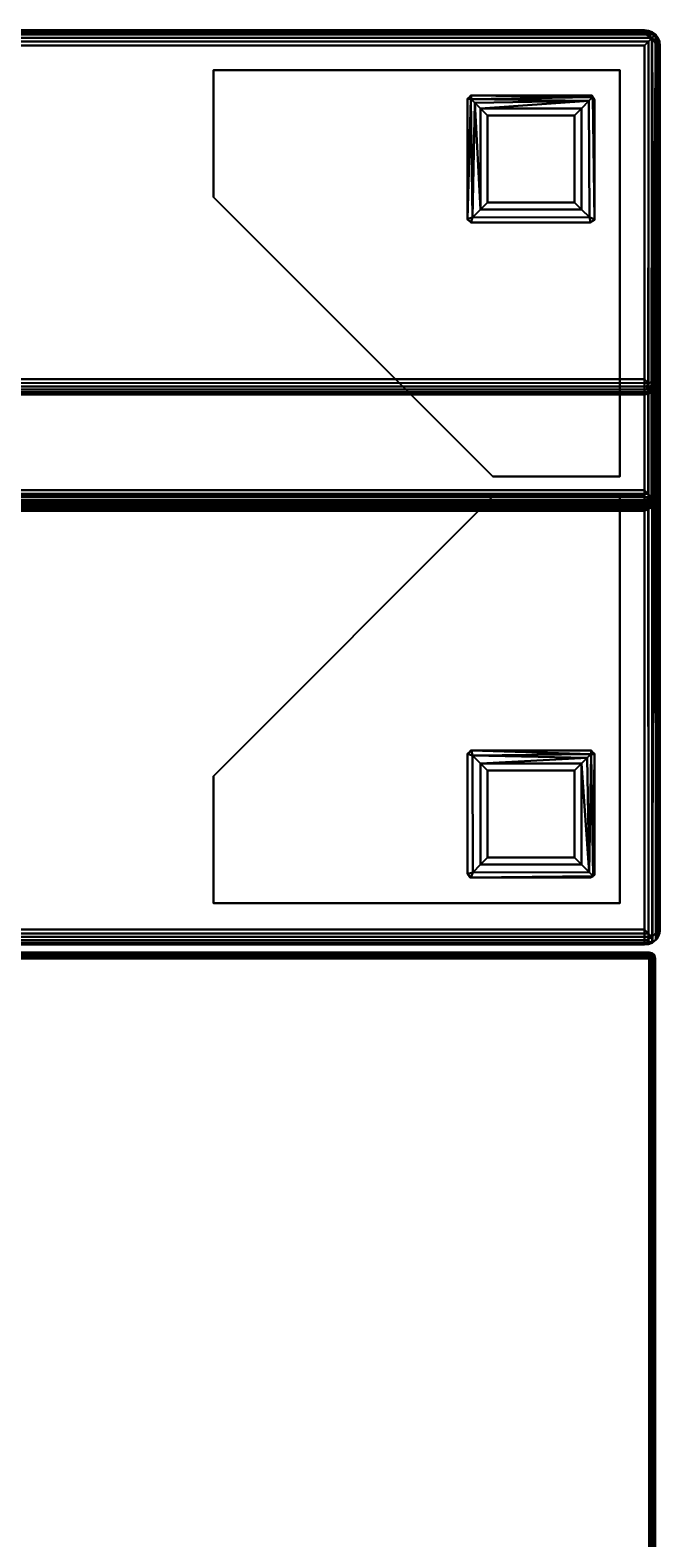
# Model space of a CAD drawing. Extents: x -155 to 104, y 9 to 85.
# Drawn here: x -17 to -11, y 70 to 85 of the extents above; entities that cross this region are included whole.
import ezdxf
from ezdxf.enums import TextEntityAlignment as Align

# ---------------------------------------------------------------- set-up
doc = ezdxf.new("R2010")
doc.units = 0
doc.header["$LTSCALE"] = 96
doc.header["$MEASUREMENT"] = 0
for name, color, linetype in [('AFUCH-3-BKFB', 7, 'Continuous'), ('AFUCH-3-HRFB', 7, 'Continuous'), ('AFUCH-3-LGPT-FXSL', 7, 'Continuous'), ('AFUWK-3-TP-EDLM-SH', 7, 'Continuous'), ('AFUWK-3-TPLM-TH', 7, 'Continuous'), ('MAIN_FURN', 7, 'Continuous')]:
    doc.layers.add(name, color=color, linetype=linetype)

# ---------------------------------------------------------------- blocks, each defined once
blk = doc.blocks.new('4047EX30HHSL')
at = {"layer": 'AFUCH-3-BKFB', "color": 40, "linetype": 'Continuous'}
for points in [[(29.889, -0.005, 32.389), (0.111, -0.005, 32.389), (0.15, 0, 32.35), (29.85, 0, 32.35)], [(29.889, -0.005, 6.111), (29.85, 0, 6.15), (0.15, 0, 6.15), (0.111, -0.005, 6.111)], [(29.85, 0, 32.35), (0.15, 0, 32.35), (0.15, 0, 6.15), (29.85, 0, 6.15)], [(29.889, -0.005, 6.111), (29.889, -0.005, 32.389), (29.85, 0, 32.35), (29.85, 0, 6.15)], [(29.889, -0.005, 32.389), (29.924, -0.02, 32.424), (0.075, -0.02, 32.424), (0.111, -0.005, 32.389)], [(29.924, -0.02, 32.424), (29.866, -0.044, 32.456), (0.135, -0.044, 32.456), (0.075, -0.02, 32.424)], [(29.925, -0.02, 6.076), (29.889, -0.005, 6.111), (0.111, -0.005, 6.111), (0.076, -0.02, 6.076)], [(29.865, -0.044, 6.044), (29.925, -0.02, 6.076), (0.076, -0.02, 6.076), (0.1, -0.044, 6.044)], [(29.923, -0.076, 6.019), (29.865, -0.044, 6.044), (0.1, -0.044, 6.044), (0.076, -0.076, 6.02)], [(29.888, -0.111, 6.005), (29.923, -0.076, 6.019), (0.076, -0.076, 6.02), (0.111, -0.111, 6.005)], [(29.866, -0.044, 32.456), (29.924, -0.076, 32.48), (0.077, -0.076, 32.481), (0.135, -0.044, 32.456)], [(29.924, -0.076, 32.48), (29.888, -0.111, 32.495), (0.112, -0.111, 32.495), (0.077, -0.076, 32.481)], [(29.888, -0.111, 6.005), (0.111, -0.111, 6.005), (0.15, -0.15, 6), (29.85, -0.15, 6)], [(29.888, -0.111, 32.495), (29.85, -0.15, 32.5), (0.15, -0.15, 32.5), (0.112, -0.111, 32.495)], [(29.888, -0.111, 32.495), (29.888, -4.624, 32.495), (29.85, -4.586, 32.5), (29.85, -0.15, 32.5)], [(29.889, -8.889, 6.005), (29.888, -0.111, 6.005), (29.85, -0.15, 6), (29.85, -8.85, 6)], [(29.925, -0.02, 6.076), (29.865, -0.044, 6.044), (29.956, -0.044, 6.1)], [(29.956, -0.044, 6.1), (29.865, -0.044, 6.044), (29.923, -0.076, 6.019)], [(29.924, -0.02, 32.424), (29.956, -0.044, 32.405), (29.866, -0.044, 32.456)], [(29.866, -0.044, 32.456), (29.956, -0.044, 32.405), (29.924, -0.076, 32.48)], [(29.888, -0.111, 32.495), (29.924, -0.076, 32.48), (29.939, -4.622, 32.472), (29.888, -4.624, 32.495)], [(29.889, -8.889, 6.005), (29.923, -8.923, 6.019), (29.923, -0.076, 6.019), (29.888, -0.111, 6.005)], [(29.889, -0.005, 6.111), (29.925, -0.02, 6.076), (29.924, -0.02, 32.424), (29.889, -0.005, 32.389)], [(29.956, -0.044, 6.1), (29.923, -0.076, 6.019), (29.956, -0.129, 6.044)], [(29.923, -8.923, 6.019), (29.956, -0.129, 6.044), (29.923, -0.076, 6.019)], [(29.972, -8.872, 6.061), (29.956, -0.129, 6.044), (29.923, -8.923, 6.019)], [(29.925, -0.02, 6.076), (29.956, -0.044, 6.1), (29.956, -0.044, 32.405), (29.924, -0.02, 32.424)], [(29.956, -0.044, 32.405), (29.995, -0.111, 32.388), (29.972, -0.128, 32.439), (29.924, -0.076, 32.48)], [(29.972, -0.128, 32.439), (29.939, -4.622, 32.472), (29.924, -0.076, 32.48)], [(29.972, -0.128, 32.439), (29.98, -4.642, 32.424), (29.939, -4.622, 32.472)], [(29.956, -0.044, 6.1), (29.98, -0.076, 6.076), (29.98, -0.075, 32.368), (29.956, -0.044, 32.405)], [(29.956, -0.044, 32.405), (29.98, -0.075, 32.368), (29.995, -0.111, 32.388)], [(29.956, -0.044, 6.1), (29.956, -0.129, 6.044), (29.98, -0.076, 6.076)], [(29.972, -8.872, 6.061), (29.98, -0.076, 6.076), (29.956, -0.129, 6.044)], [(29.972, -8.872, 6.061), (29.995, -8.888, 6.112), (29.995, -0.111, 6.111), (29.98, -0.076, 6.076)], [(29.972, -0.128, 32.439), (29.995, -0.111, 32.388), (29.995, -4.615, 32.389), (29.98, -4.642, 32.424)], [(29.98, -0.076, 6.076), (29.995, -0.111, 6.111), (29.995, -0.111, 32.388), (29.98, -0.075, 32.368)], [(29.995, -0.111, 32.388), (30, -0.15, 32.35), (30, -4.586, 32.35), (29.995, -4.615, 32.389)], [(29.995, -8.888, 6.112), (30, -8.85, 6.15), (30, -0.15, 6.15), (29.995, -0.111, 6.111)], [(29.995, -0.111, 6.111), (30, -0.15, 6.15), (30, -0.15, 32.35), (29.995, -0.111, 32.388)], [(29.85, -4.586, 32.5), (0.15, -4.586, 32.5), (0.15, -0.15, 32.5), (29.85, -0.15, 32.5)], [(29.85, -0.15, 6), (0.15, -0.15, 6), (0.15, -8.85, 6), (29.85, -8.85, 6)], [(29.888, -4.624, 32.495), (0.106, -4.626, 32.495), (0.15, -4.586, 32.5), (29.85, -4.586, 32.5)], [(30, -4.586, 32.35), (30, -8.867, 17.485), (29.995, -4.615, 32.389)], [(0.122, -4.66, 32.48), (29.868, -4.66, 32.48), (29.923, -4.691, 32.457), (0.077, -4.692, 32.456)], [(0.077, -4.692, 32.456), (29.923, -4.691, 32.457), (29.885, -4.715, 32.426), (0.112, -4.715, 32.426)], [(0.106, -4.626, 32.495), (29.888, -4.624, 32.495), (29.868, -4.66, 32.48), (0.122, -4.66, 32.48)], [(0.112, -4.715, 32.426), (29.885, -4.715, 32.426), (29.85, -4.73, 32.391), (0.15, -4.73, 32.391)], [(29.85, -9, 17.5), (0.15, -9, 17.5), (0.15, -4.73, 32.391), (29.85, -4.73, 32.391)], [(29.85, -4.73, 32.391), (29.885, -4.715, 32.426), (29.888, -8.995, 17.5), (29.85, -9, 17.5)], [(29.923, -4.691, 32.457), (29.868, -4.66, 32.48), (29.939, -4.622, 32.472)], [(29.868, -4.66, 32.48), (29.888, -4.624, 32.495), (29.939, -4.622, 32.472)], [(29.923, -4.691, 32.457), (29.927, -8.979, 17.495), (29.888, -8.995, 17.5), (29.885, -4.715, 32.426)], [(29.923, -4.691, 32.457), (29.939, -4.622, 32.472), (29.956, -4.684, 32.394)], [(29.956, -4.684, 32.394), (29.96, -8.952, 17.492), (29.927, -8.979, 17.495), (29.923, -4.691, 32.457)], [(29.956, -4.684, 32.394), (29.939, -4.622, 32.472), (29.98, -4.642, 32.424)], [(29.98, -4.642, 32.424), (29.982, -8.921, 17.487), (29.96, -8.952, 17.492), (29.956, -4.684, 32.394)], [(29.995, -4.615, 32.389), (30, -8.867, 17.485), (29.982, -8.921, 17.487), (29.98, -4.642, 32.424)], [(29.889, -8.889, 6.005), (29.85, -8.85, 6), (0.15, -8.85, 6), (0.112, -8.889, 6.005)], [(29.923, -8.923, 6.019), (29.889, -8.889, 6.005), (0.112, -8.889, 6.005), (0.132, -8.925, 6.02)], [(29.972, -8.872, 6.061), (29.923, -8.923, 6.019), (29.923, -8.981, 6.076), (29.97, -8.942, 6.121)], [(29.972, -8.872, 6.061), (29.97, -8.942, 6.121), (29.995, -8.888, 6.112)], [(29.982, -8.921, 17.487), (29.995, -8.888, 6.112), (29.97, -8.942, 6.121)], [(30, -8.867, 17.485), (29.995, -8.888, 6.112), (29.982, -8.921, 17.487)], [(30, -8.867, 17.485), (30, -8.85, 6.15), (29.995, -8.888, 6.112)], [(29.923, -8.981, 6.076), (29.866, -8.956, 6.044), (0.095, -8.956, 6.044), (0.076, -8.98, 6.076)], [(29.889, -8.995, 6.111), (29.923, -8.981, 6.076), (0.076, -8.98, 6.076), (0.111, -8.995, 6.111)], [(29.866, -8.956, 6.044), (29.923, -8.923, 6.019), (0.132, -8.925, 6.02), (0.095, -8.956, 6.044)], [(29.889, -8.995, 6.111), (0.111, -8.995, 6.111), (0.15, -9, 6.15), (29.85, -9, 6.15)], [(29.85, -9, 6.15), (0.15, -9, 6.15), (0.15, -9, 17.5), (29.85, -9, 17.5)], [(29.889, -8.995, 6.111), (29.85, -9, 6.15), (29.85, -9, 17.5), (29.888, -8.995, 17.5)], [(29.923, -8.923, 6.019), (29.866, -8.956, 6.044), (29.923, -8.981, 6.076)], [(29.927, -8.979, 17.495), (29.923, -8.981, 6.076), (29.889, -8.995, 6.111), (29.888, -8.995, 17.5)], [(29.96, -8.952, 17.492), (29.97, -8.942, 6.121), (29.923, -8.981, 6.076), (29.927, -8.979, 17.495)], [(29.982, -8.921, 17.487), (29.97, -8.942, 6.121), (29.96, -8.952, 17.492)]]:
    blk.add_3dface(points, dxfattribs=at)
for points, invisible_edges in [([(30, -0.15, 6.15), (30, -8.867, 17.485), (30, -4.586, 32.35), (30, -0.15, 32.35)], 1), ([(30, -8.85, 6.15), (30, -8.867, 17.485), (30, -0.15, 6.15)], 2)]:
    blk.add_3dface(points, dxfattribs=dict(at, invisible_edges=invisible_edges))
at = {"layer": 'AFUCH-3-HRFB', "color": 40, "linetype": 'Continuous'}
for points in [[(29.889, -0.005, 46.889), (0.111, -0.005, 46.889), (0.15, 0, 46.85), (29.85, 0, 46.85)], [(29.889, -0.005, 32.611), (29.85, 0, 32.65), (0.15, 0, 32.65), (0.111, -0.005, 32.611)], [(29.85, 0, 46.85), (0.15, 0, 46.85), (0.15, 0, 32.65), (29.85, 0, 32.65)], [(29.889, -0.005, 46.889), (29.85, 0, 46.85), (29.85, 0, 32.65), (29.889, -0.005, 32.611)], [(29.889, -0.005, 46.889), (29.924, -0.02, 46.924), (0.076, -0.02, 46.924), (0.111, -0.005, 46.889)], [(29.924, -0.02, 32.576), (29.889, -0.005, 32.611), (0.111, -0.005, 32.611), (0.076, -0.02, 32.576)], [(29.924, -0.02, 46.924), (29.866, -0.044, 46.956), (0.135, -0.044, 46.956), (0.076, -0.02, 46.924)], [(29.865, -0.044, 32.544), (29.924, -0.02, 32.576), (0.076, -0.02, 32.576), (0.114, -0.044, 32.544)], [(29.922, -0.076, 32.519), (29.865, -0.044, 32.544), (0.114, -0.044, 32.544), (0.076, -0.076, 32.52)], [(29.888, -0.111, 32.505), (29.922, -0.076, 32.519), (0.076, -0.076, 32.52), (0.112, -0.111, 32.505)], [(29.866, -0.044, 46.956), (29.923, -0.076, 46.98), (0.077, -0.076, 46.981), (0.135, -0.044, 46.956)], [(29.923, -0.076, 46.98), (29.888, -0.111, 46.995), (0.112, -0.111, 46.995), (0.077, -0.076, 46.981)], [(29.888, -0.111, 46.995), (29.85, -0.15, 47), (0.15, -0.15, 47), (0.112, -0.111, 46.995)], [(29.888, -0.111, 32.505), (0.112, -0.111, 32.505), (0.15, -0.15, 32.5), (29.85, -0.15, 32.5)], [(29.887, -3.473, 46.995), (29.85, -3.435, 47), (29.85, -0.15, 47), (29.888, -0.111, 46.995)], [(29.888, -0.111, 32.505), (29.85, -0.15, 32.5), (29.85, -4.528, 32.5), (29.886, -4.563, 32.504)], [(29.924, -0.02, 32.576), (29.865, -0.044, 32.544), (29.956, -0.044, 32.599)], [(29.956, -0.044, 32.599), (29.865, -0.044, 32.544), (29.922, -0.076, 32.519)], [(29.924, -0.02, 46.924), (29.956, -0.044, 46.905), (29.866, -0.044, 46.956)], [(29.866, -0.044, 46.956), (29.956, -0.044, 46.905), (29.923, -0.076, 46.98)], [(29.922, -0.076, 32.519), (29.888, -0.111, 32.505), (29.886, -4.563, 32.504), (29.919, -4.596, 32.516)], [(29.939, -3.457, 46.972), (29.887, -3.473, 46.995), (29.888, -0.111, 46.995), (29.923, -0.076, 46.98)], [(29.924, -0.02, 46.924), (29.889, -0.005, 46.889), (29.889, -0.005, 32.611), (29.924, -0.02, 32.576)], [(29.956, -0.129, 32.544), (29.922, -0.076, 32.519), (29.919, -4.596, 32.516), (29.955, -4.583, 32.544)], [(29.956, -0.044, 32.599), (29.922, -0.076, 32.519), (29.956, -0.129, 32.544)], [(29.956, -0.044, 46.905), (29.995, -0.112, 46.888), (29.972, -0.128, 46.939), (29.923, -0.076, 46.98)], [(29.939, -3.457, 46.972), (29.923, -0.076, 46.98), (29.972, -0.128, 46.939)], [(29.956, -0.044, 46.905), (29.924, -0.02, 46.924), (29.924, -0.02, 32.576), (29.956, -0.044, 32.599)], [(29.939, -3.457, 46.972), (29.972, -0.128, 46.939), (29.985, -3.496, 46.917)], [(29.981, -0.076, 32.577), (29.955, -4.583, 32.544), (29.993, -4.575, 32.601)], [(29.956, -0.129, 32.544), (29.955, -4.583, 32.544), (29.981, -0.076, 32.577)], [(29.98, -0.075, 46.868), (29.956, -0.044, 46.905), (29.956, -0.044, 32.599), (29.981, -0.076, 32.577)], [(29.956, -0.044, 46.905), (29.98, -0.075, 46.868), (29.995, -0.112, 46.888)], [(29.956, -0.044, 32.599), (29.956, -0.129, 32.544), (29.981, -0.076, 32.577)], [(29.985, -3.496, 46.917), (29.972, -0.128, 46.939), (29.995, -0.112, 46.888)], [(29.995, -0.112, 46.888), (29.98, -0.075, 46.868), (29.981, -0.076, 32.577), (29.995, -0.112, 32.612)], [(29.981, -0.076, 32.577), (29.993, -4.575, 32.601), (29.995, -0.112, 32.612)], [(29.985, -3.496, 46.917), (29.995, -0.112, 46.888), (30, -3.435, 46.85)], [(29.995, -0.112, 32.612), (29.993, -4.575, 32.601), (30, -4.528, 32.65), (30, -0.15, 32.65)], [(29.995, -0.112, 46.888), (29.995, -0.112, 32.612), (30, -0.15, 32.65), (30, -0.15, 46.85)], [(29.995, -0.112, 46.888), (30, -0.15, 46.85), (30, -3.435, 46.85)], [(29.85, -3.435, 47), (0.15, -3.435, 47), (0.15, -0.15, 47), (29.85, -0.15, 47)], [(29.85, -0.15, 32.5), (0.15, -0.15, 32.5), (0.15, -4.528, 32.5), (29.85, -4.528, 32.5)], [(30, -3.435, 46.85), (30, -0.15, 46.85), (30, -0.15, 32.65), (30, -4.528, 32.65)], [(0.115, -3.472, 46.995), (29.887, -3.473, 46.995), (29.868, -3.507, 46.981), (0.078, -3.508, 46.981)], [(0.078, -3.508, 46.981), (29.868, -3.507, 46.981), (29.885, -3.538, 46.96), (0.101, -3.538, 46.96)], [(0.101, -3.538, 46.96), (29.885, -3.538, 46.96), (29.922, -3.561, 46.931), (0.078, -3.562, 46.931)], [(0.078, -3.562, 46.931), (29.922, -3.561, 46.931), (29.887, -3.578, 46.897), (0.113, -3.578, 46.898)], [(29.887, -3.473, 46.995), (0.115, -3.472, 46.995), (0.15, -3.435, 47), (29.85, -3.435, 47)], [(29.887, -3.473, 46.995), (29.885, -3.538, 46.96), (29.868, -3.507, 46.981)], [(29.887, -3.473, 46.995), (29.939, -3.457, 46.972), (29.885, -3.538, 46.96)], [(29.939, -3.457, 46.972), (29.956, -3.538, 46.901), (29.885, -3.538, 46.96)], [(29.885, -3.538, 46.96), (29.956, -3.538, 46.901), (29.922, -3.561, 46.931)], [(29.887, -3.578, 46.897), (29.922, -3.561, 46.931), (29.92, -4.666, 32.591), (29.887, -4.676, 32.625)], [(29.956, -3.538, 46.901), (29.956, -4.636, 32.63), (29.92, -4.666, 32.591), (29.922, -3.561, 46.931)], [(29.939, -3.457, 46.972), (29.985, -3.496, 46.917), (29.956, -3.538, 46.901)], [(29.956, -3.538, 46.901), (29.985, -3.496, 46.917), (29.98, -4.604, 32.635), (29.956, -4.636, 32.63)], [(29.985, -3.496, 46.917), (29.993, -4.575, 32.601), (29.98, -4.604, 32.635)], [(30, -3.435, 46.85), (29.993, -4.575, 32.601), (29.985, -3.496, 46.917)], [(30, -3.435, 46.85), (30, -4.528, 32.65), (29.993, -4.575, 32.601)], [(0.113, -3.578, 46.898), (29.887, -3.578, 46.897), (29.85, -3.585, 46.861), (0.15, -3.585, 46.861)], [(29.85, -4.678, 32.653), (0.15, -4.678, 32.653), (0.15, -3.585, 46.861), (29.85, -3.585, 46.861)], [(29.887, -4.676, 32.625), (29.85, -4.678, 32.653), (29.85, -3.585, 46.861), (29.887, -3.578, 46.897)], [(29.886, -4.563, 32.504), (29.85, -4.528, 32.5), (0.15, -4.528, 32.5), (0.114, -4.563, 32.504)], [(29.886, -4.563, 32.504), (0.114, -4.563, 32.504), (0.13, -4.596, 32.516), (29.919, -4.596, 32.516)], [(29.867, -4.625, 32.536), (29.919, -4.596, 32.516), (0.13, -4.596, 32.516), (0.15, -4.625, 32.536)], [(29.92, -4.666, 32.591), (29.955, -4.583, 32.544), (29.867, -4.625, 32.536)], [(29.919, -4.596, 32.516), (29.867, -4.625, 32.536), (29.955, -4.583, 32.544)], [(29.92, -4.666, 32.591), (29.956, -4.636, 32.63), (29.98, -4.604, 32.635), (29.955, -4.583, 32.544)], [(29.993, -4.575, 32.601), (29.955, -4.583, 32.544), (29.98, -4.604, 32.635)], [(29.849, -4.649, 32.562), (0.114, -4.649, 32.562), (0.08, -4.665, 32.59), (29.92, -4.666, 32.591)], [(29.92, -4.666, 32.591), (0.08, -4.665, 32.59), (0.113, -4.676, 32.625), (29.887, -4.676, 32.625)], [(29.887, -4.676, 32.625), (0.113, -4.676, 32.625), (0.15, -4.678, 32.653), (29.85, -4.678, 32.653)], [(29.867, -4.625, 32.536), (0.15, -4.625, 32.536), (0.114, -4.649, 32.562), (29.849, -4.649, 32.562)], [(29.92, -4.666, 32.591), (29.867, -4.625, 32.536), (29.849, -4.649, 32.562)]]:
    blk.add_3dface(points, dxfattribs=at)
at = {"layer": 'AFUCH-3-LGPT-FXSL', "color": 30, "linetype": 'Continuous'}
for points, invisible_edges in [([(28.138, -0.644, 5.859), (25.606, -0.394, 5.859), (25.606, -1.644, 5.859), (28.106, -0.682, 5.859)], 5), ([(29.606, -0.394, 5.859), (25.606, -0.394, 5.859), (28.138, -0.644, 5.859), (29.329, -0.644, 5.859)], 10), ([(29.606, -0.394, 6), (28.356, -4.394, 6), (25.606, -1.644, 6), (25.606, -0.394, 6)], 1), ([(29.606, -4.394, 6), (28.356, -4.394, 6), (29.606, -0.394, 6)], 2), ([(29.329, -0.644, 5.859), (29.356, -0.686, 5.859), (29.606, -0.394, 5.859)], 14), ([(29.606, -0.394, 5.859), (29.356, -0.686, 5.859), (29.356, -1.866, 5.859), (29.606, -4.394, 5.859)], 5), ([(25.606, -1.644, 5.859), (28.106, -1.862, 5.859), (28.106, -0.682, 5.859)], 13), ([(28.356, -4.394, 5.859), (28.145, -1.894, 5.859), (28.106, -1.862, 5.859), (25.606, -1.644, 5.859)], 5), ([(28.145, -1.894, 5.859), (28.356, -4.394, 5.859), (29.606, -4.394, 5.859), (29.314, -1.894, 5.859)], 5), ([(29.606, -4.394, 5.859), (29.356, -1.866, 5.859), (29.314, -1.894, 5.859)], 13), ([(25.606, -7.341, 5.859), (28.106, -7.129, 5.859), (28.138, -7.091, 5.859), (28.356, -4.591, 5.859)], 5), ([(29.606, -8.591, 6), (25.606, -7.341, 6), (28.356, -4.591, 6), (29.606, -4.591, 6)], 1), ([(28.356, -4.591, 5.859), (28.138, -7.091, 5.859), (29.318, -7.091, 5.859)], 13), ([(29.356, -7.122, 5.859), (29.606, -4.591, 5.859), (28.356, -4.591, 5.859), (29.318, -7.091, 5.859)], 5), ([(29.606, -8.591, 5.859), (29.606, -4.591, 5.859), (29.356, -7.122, 5.859), (29.356, -8.313, 5.859)], 10), ([(28.106, -7.129, 5.859), (25.606, -7.341, 5.859), (25.606, -8.591, 5.859), (28.106, -8.298, 5.859)], 5), ([(25.606, -8.591, 6), (25.606, -7.341, 6), (29.606, -8.591, 6)], 2), ([(25.606, -8.591, 5.859), (28.134, -8.34, 5.859), (28.106, -8.298, 5.859)], 13), ([(29.606, -8.591, 5.859), (29.314, -8.341, 5.859), (28.134, -8.34, 5.859), (25.606, -8.591, 5.859)], 5), ([(29.356, -8.313, 5.859), (29.314, -8.341, 5.859), (29.606, -8.591, 5.859)], 14)]:
    blk.add_3dface(points, dxfattribs=dict(at, invisible_edges=invisible_edges))
for points in [[(25.606, -0.394, 5.859), (29.606, -0.394, 5.859), (29.606, -0.394, 6), (25.606, -0.394, 6)], [(25.606, -1.644, 5.859), (25.606, -0.394, 5.859), (25.606, -0.394, 6), (25.606, -1.644, 6)], [(29.606, -0.394, 5.859), (29.606, -4.394, 5.859), (29.606, -4.394, 6), (29.606, -0.394, 6)], [(28.138, -0.644, 5.859), (28.106, -0.675, 0.174), (28.145, -0.644, 0.165)], [(28.106, -0.682, 5.859), (28.106, -0.675, 0.174), (28.138, -0.644, 5.859)], [(28.145, -0.644, 0.165), (28.106, -0.675, 0.174), (28.14, -0.678, 0.086)], [(28.106, -0.675, 0.174), (28.106, -0.682, 5.859), (28.106, -1.862, 5.859), (28.107, -1.856, 0.168)], [(28.107, -1.856, 0.168), (28.14, -0.678, 0.086), (28.106, -0.675, 0.174)], [(28.156, -1.844, 0.064), (28.14, -0.678, 0.086), (28.107, -1.856, 0.168)], [(29.314, -0.644, 0.175), (29.329, -0.644, 5.859), (28.138, -0.644, 5.859), (28.145, -0.644, 0.165)], [(29.341, -0.658, 0.126), (28.145, -0.644, 0.165), (28.14, -0.678, 0.086)], [(29.341, -0.658, 0.126), (28.14, -0.678, 0.086), (29.302, -0.697, 0.061)], [(29.302, -0.697, 0.061), (28.14, -0.678, 0.086), (28.179, -0.716, 0.044)], [(28.156, -1.844, 0.064), (28.179, -0.716, 0.044), (28.14, -0.678, 0.086)], [(29.314, -0.644, 0.175), (28.145, -0.644, 0.165), (29.341, -0.658, 0.126)], [(28.156, -1.844, 0.064), (28.234, -1.766, 0.013), (28.179, -0.716, 0.044)], [(29.302, -0.697, 0.061), (28.179, -0.716, 0.044), (28.233, -0.771, 0.013)], [(28.234, -1.766, 0.013), (28.233, -0.771, 0.013), (28.179, -0.716, 0.044)], [(29.302, -0.697, 0.061), (28.233, -0.771, 0.013), (29.229, -0.771, 0.013)], [(29.306, -1.842, 0.063), (29.302, -0.697, 0.061), (29.229, -0.771, 0.013), (29.229, -1.766, 0.013)], [(29.306, -1.842, 0.063), (29.356, -1.862, 0.163), (29.341, -0.658, 0.126), (29.302, -0.697, 0.061)], [(29.329, -0.644, 5.859), (29.314, -0.644, 0.175), (29.341, -0.658, 0.126)], [(29.329, -0.644, 5.859), (29.341, -0.658, 0.126), (29.356, -0.682, 0.173), (29.356, -0.686, 5.859)], [(29.356, -1.862, 0.163), (29.356, -0.682, 0.173), (29.341, -0.658, 0.126)], [(29.356, -1.862, 0.163), (29.356, -1.866, 5.859), (29.356, -0.686, 5.859), (29.356, -0.682, 0.173)], [(29.159, -0.841), (29.229, -0.771, 0.013), (28.233, -0.771, 0.013), (28.303, -0.841)], [(28.234, -1.766, 0.013), (28.303, -1.697), (28.303, -0.841), (28.233, -0.771, 0.013)], [(29.159, -0.841), (28.303, -0.841), (28.303, -1.697), (29.159, -1.697)], [(29.159, -1.697), (29.229, -1.766, 0.013), (29.229, -0.771, 0.013), (29.159, -0.841)], [(28.356, -4.394, 5.859), (25.606, -1.644, 5.859), (25.606, -1.644, 6), (28.356, -4.394, 6)], [(29.229, -1.766, 0.013), (28.234, -1.766, 0.013), (28.156, -1.844, 0.064), (29.306, -1.842, 0.063)], [(29.229, -1.766, 0.013), (29.159, -1.697), (28.303, -1.697), (28.234, -1.766, 0.013)], [(28.106, -1.862, 5.859), (28.138, -1.894, 0.162), (28.107, -1.856, 0.168)], [(28.145, -1.894, 5.859), (28.138, -1.894, 0.162), (28.106, -1.862, 5.859)], [(28.107, -1.856, 0.168), (28.138, -1.894, 0.162), (28.156, -1.844, 0.064)], [(29.306, -1.842, 0.063), (28.156, -1.844, 0.064), (28.138, -1.894, 0.162), (29.318, -1.893, 0.168)], [(28.138, -1.894, 0.162), (28.145, -1.894, 5.859), (29.314, -1.894, 5.859), (29.318, -1.893, 0.168)], [(29.318, -1.893, 0.168), (29.356, -1.862, 0.163), (29.306, -1.842, 0.063)], [(29.356, -1.866, 5.859), (29.318, -1.893, 0.168), (29.314, -1.894, 5.859)], [(29.356, -1.866, 5.859), (29.356, -1.862, 0.163), (29.318, -1.893, 0.168)], [(29.606, -4.394, 5.859), (28.356, -4.394, 5.859), (28.356, -4.394, 6), (29.606, -4.394, 6)], [(25.606, -7.341, 5.859), (28.356, -4.591, 5.859), (28.356, -4.591, 6), (25.606, -7.341, 6)], [(28.356, -4.591, 5.859), (29.606, -4.591, 5.859), (29.606, -4.591, 6), (28.356, -4.591, 6)], [(29.606, -4.591, 5.859), (29.606, -8.591, 5.859), (29.606, -8.591, 6), (29.606, -4.591, 6)], [(28.138, -7.091, 5.859), (28.106, -7.122, 0.162), (28.144, -7.091, 0.168)], [(28.106, -7.129, 5.859), (28.106, -7.122, 0.162), (28.138, -7.091, 5.859)], [(28.144, -7.091, 0.168), (28.106, -7.122, 0.162), (28.156, -7.14, 0.064)], [(28.106, -7.122, 0.162), (28.106, -7.129, 5.859), (28.106, -8.298, 5.859), (28.107, -8.302, 0.168)], [(28.158, -8.29, 0.063), (28.156, -7.14, 0.064), (28.106, -7.122, 0.162), (28.107, -8.302, 0.168)], [(29.325, -7.091, 0.174), (29.318, -7.091, 5.859), (28.138, -7.091, 5.859), (28.144, -7.091, 0.168)], [(28.144, -7.091, 0.168), (29.322, -7.124, 0.086), (29.325, -7.091, 0.174)], [(28.156, -7.14, 0.064), (29.322, -7.124, 0.086), (28.144, -7.091, 0.168)], [(29.318, -7.091, 5.859), (29.325, -7.091, 0.174), (29.356, -7.122, 5.859)], [(29.356, -7.129, 0.165), (29.325, -7.091, 0.174), (29.322, -7.124, 0.086)], [(29.356, -7.122, 5.859), (29.325, -7.091, 0.174), (29.356, -7.129, 0.165)], [(29.356, -8.298, 0.175), (29.356, -8.313, 5.859), (29.356, -7.122, 5.859), (29.356, -7.129, 0.165)], [(28.156, -7.14, 0.064), (29.284, -7.163, 0.044), (29.322, -7.124, 0.086)], [(28.234, -8.213, 0.013), (28.233, -7.218, 0.013), (28.156, -7.14, 0.064), (28.158, -8.29, 0.063)], [(28.156, -7.14, 0.064), (28.233, -7.218, 0.013), (29.284, -7.163, 0.044)], [(28.233, -7.218, 0.013), (29.229, -7.218, 0.013), (29.284, -7.163, 0.044)], [(28.233, -7.218, 0.013), (28.303, -7.287), (29.16, -7.287), (29.229, -7.218, 0.013)], [(28.234, -8.213, 0.013), (28.303, -8.144), (28.303, -7.287), (28.233, -7.218, 0.013)], [(29.16, -8.144), (29.229, -8.213, 0.013), (29.229, -7.218, 0.013), (29.16, -7.287)], [(29.303, -8.286, 0.061), (29.284, -7.163, 0.044), (29.229, -7.218, 0.013)], [(29.303, -8.286, 0.061), (29.229, -7.218, 0.013), (29.229, -8.213, 0.013)], [(29.303, -8.286, 0.061), (29.322, -7.124, 0.086), (29.284, -7.163, 0.044)], [(29.342, -8.325, 0.126), (29.322, -7.124, 0.086), (29.303, -8.286, 0.061)], [(29.342, -8.325, 0.126), (29.356, -7.129, 0.165), (29.322, -7.124, 0.086)], [(29.356, -8.298, 0.175), (29.356, -7.129, 0.165), (29.342, -8.325, 0.126)], [(25.606, -8.591, 5.859), (25.606, -7.341, 5.859), (25.606, -7.341, 6), (25.606, -8.591, 6)], [(29.16, -8.144), (29.16, -7.287), (28.303, -7.287), (28.303, -8.144)], [(28.303, -8.144), (28.234, -8.213, 0.013), (29.229, -8.213, 0.013), (29.16, -8.144)], [(28.134, -8.34, 5.859), (28.107, -8.302, 0.168), (28.106, -8.298, 5.859)], [(28.107, -8.302, 0.168), (28.138, -8.34, 0.163), (28.158, -8.29, 0.063)], [(28.134, -8.34, 5.859), (28.138, -8.34, 0.163), (28.107, -8.302, 0.168)], [(28.158, -8.29, 0.063), (28.138, -8.34, 0.163), (29.342, -8.325, 0.126), (29.303, -8.286, 0.061)], [(28.158, -8.29, 0.063), (29.303, -8.286, 0.061), (29.229, -8.213, 0.013), (28.234, -8.213, 0.013)], [(29.356, -8.313, 5.859), (29.356, -8.298, 0.175), (29.342, -8.325, 0.126)], [(28.138, -8.34, 0.163), (28.134, -8.34, 5.859), (29.314, -8.341, 5.859), (29.318, -8.34, 0.173)], [(28.138, -8.34, 0.163), (29.318, -8.34, 0.173), (29.342, -8.325, 0.126)], [(29.356, -8.313, 5.859), (29.342, -8.325, 0.126), (29.318, -8.34, 0.173), (29.314, -8.341, 5.859)], [(29.606, -8.591, 5.859), (25.606, -8.591, 5.859), (25.606, -8.591, 6), (29.606, -8.591, 6)]]:
    blk.add_3dface(points, dxfattribs=at)
blk = doc.blocks.new('VA6630TP')
at = {"layer": 'AFUWK-3-TP-EDLM-SH', "color": 5, "linetype": 'Continuous'}
for points in [[(0.059, -0.001, 0.955), (0.059, -0.001, 0.053), (65.941, -0.001, 0.053), (65.94, 0, 0.965)], [(0.059, -0.008, 0.978), (0.059, -0.001, 0.955), (65.94, 0, 0.965), (65.941, -0.009, 0.981)], [(0, -0.054, 0.954), (0.008, -0.029, 0.98), (0.007, -29.971, 0.978), (0, -29.948, 0.956)], [(0.008, -0.029, 0.98), (0, -0.054, 0.954), (0, -0.054, 0.055), (0.008, -0.029, 0.028)], [(0.017, -29.984, 0.017), (0.008, -0.029, 0.028), (0, -29.953, 0.047)], [(0, -29.953, 0.047), (0.008, -0.029, 0.028), (0, -0.054, 0.055)], [(0, -29.948, 0.956), (0, -29.953, 0.047), (0, -0.054, 0.055), (0, -0.054, 0.954)], [(0.007, -29.971, 0.978), (0.008, -0.029, 0.98), (0.024, -0.01, 0.996), (0.029, -29.991, 1)], [(0.026, -0.012, 0.01), (0.024, -0.01, 0.996), (0.008, -0.029, 0.028)], [(0.008, -0.029, 0.98), (0.008, -0.029, 0.028), (0.024, -0.01, 0.996)], [(0.017, -29.984, 0.017), (0.026, -0.012, 0.01), (0.008, -0.029, 0.028)], [(0.017, -29.984, 0.017), (0.041, -29.96, 0.003), (0.026, -0.012, 0.01)], [(0.059, -0.001), (0.059, -0.001, 1.008), (0.024, -0.01, 0.996), (0.026, -0.012, 0.01)], [(0.059, -0.001, 1.008), (0.04, -0.041, 1.005), (0.024, -0.01, 0.996)], [(0.029, -29.991, 1), (0.024, -0.01, 0.996), (0.04, -0.041, 1.005)], [(0.026, -0.012, 0.01), (0.041, -29.96, 0.003), (0.059, -0.001)], [(0.029, -29.991, 1), (0.059, -0.001, 1.008), (0.059, -30.001, 1.008)], [(0.029, -29.991, 1), (0.04, -0.041, 1.005), (0.059, -0.001, 1.008)], [(0.059, -0.001), (0.041, -29.96, 0.003), (0.059, -29.956)], [(0.059, -0.001, 0.053), (0.059, -0.009, 0.027), (65.941, -0.008, 0.03), (65.941, -0.001, 0.053)], [(0.059, -0.001, 1.008), (0.059, -0.001), (0.059, -29.956), (0.059, -30.001, 1.008)], [(0.059, -0.009, 0.027), (0.059, -0.024, 0.013), (65.941, -0.032, 0.006), (65.941, -0.008, 0.03)], [(0.059, -0.032, 1.002), (0.059, -0.008, 0.978), (65.941, -0.009, 0.981), (65.941, -0.024, 0.995)], [(0.059, -0.043, 0.002), (65.941, -0.032, 0.006), (0.059, -0.024, 0.013)], [(0.059, -0.032, 1.002), (65.941, -0.024, 0.995), (65.941, -0.043, 1.008)], [(0.059, -0.043, 0.002), (65.941, -0.06), (65.941, -0.032, 0.006)], [(0.059, -0.032, 1.002), (65.941, -0.043, 1.008), (0.059, -0.06, 1.008)], [(0.059, -0.06), (65.941, -0.06), (0.059, -0.043, 0.002)], [(65.941, -0.043, 1.008), (65.941, -0.06, 1.008), (0.059, -0.06, 1.008)], [(0.059, -0.06, 1.008), (65.941, -0.06, 1.008), (65.941, -0.06), (0.059, -0.06)]]:
    blk.add_3dface(points, dxfattribs=at)
for points, invisible_edges in [([(0.059, -0.032, 1.002), (0.059, -0.06, 1.008), (0.059, -0.06), (0.059, -0.001, 0.955)], 12), ([(0.059, -0.06), (0.059, -0.043, 0.002), (0.059, -0.001, 0.053), (0.059, -0.001, 0.955)], 10), ([(0.059, -0.024, 0.013), (0.059, -0.009, 0.027), (0.059, -0.001, 0.053), (0.059, -0.043, 0.002)], 4), ([(0.059, -0.008, 0.978), (0.059, -0.032, 1.002), (0.059, -0.001, 0.955)], 2)]:
    blk.add_3dface(points, dxfattribs=dict(at, invisible_edges=invisible_edges))
at = {"layer": 'AFUWK-3-TPLM-TH', "color": 42, "linetype": 'Continuous'}
for points, invisible_edges in [([(65.941, -29.942), (0.059, -0.06), (0.059, -29.942)], 1), ([(65.941, -29.942), (65.941, -0.06), (0.059, -0.06)], 12), ([(0.059, -29.942, 1.008), (65.941, -0.06, 1.008), (65.941, -29.942, 1.008)], 1), ([(0.059, -29.942, 1.008), (0.059, -0.06, 1.008), (65.941, -0.06, 1.008)], 12), ([(0.059, -29.942), (0.059, -0.06, 1.008), (0.059, -29.942, 1.008)], 1), ([(0.059, -29.942), (0.059, -0.06), (0.059, -0.06, 1.008)], 12), ([(65.941, -0.06), (0.059, -0.06, 1.008), (0.059, -0.06)], 1), ([(65.941, -0.06), (65.941, -0.06, 1.008), (0.059, -0.06, 1.008)], 12)]:
    blk.add_3dface(points, dxfattribs=dict(at, invisible_edges=invisible_edges))

msp = doc.modelspace()

# ---------------------------------------------------------------- block references
at = {"layer": 'MAIN_FURN', "color": 65, "linetype": 'Continuous'}
msp.add_blockref('4047EX30HHSL', (-40.649, 84.514), dxfattribs=at)
ref = msp.add_blockref('VA6630TP', (-10.696, 75.438, 28), dxfattribs=dict(at, rotation=270))
ref.add_attrib('CAPMC', 'OFG', dxfattribs={"color": 65, "linetype": 'Continuous', "height": 0.000000012, "width": 0.666667}).set_placement((-10.696, 75.438, 28), align=Align.BOTTOM_LEFT)
ref.add_attrib('CAPPN', 'VA6630-TP', dxfattribs={"color": 65, "linetype": 'Continuous', "height": 0.000000012, "width": 0.666667}).set_placement((-10.696, 75.438, 28), align=Align.BOTTOM_LEFT)
ref.add_attrib('CAPMG', 'OFG', dxfattribs={"color": 65, "linetype": 'Continuous', "height": 0.000000012, "width": 0.666667}).set_placement((-10.696, 75.438, 28), align=Align.BOTTOM_LEFT)
ref.add_attrib('CAPQTY', '1', dxfattribs={"color": 65, "linetype": 'Continuous', "height": 0.000000012, "width": 0.666667}).set_placement((-10.696, 75.438, 28), align=Align.BOTTOM_LEFT)

doc.saveas('drawing.dxf')
